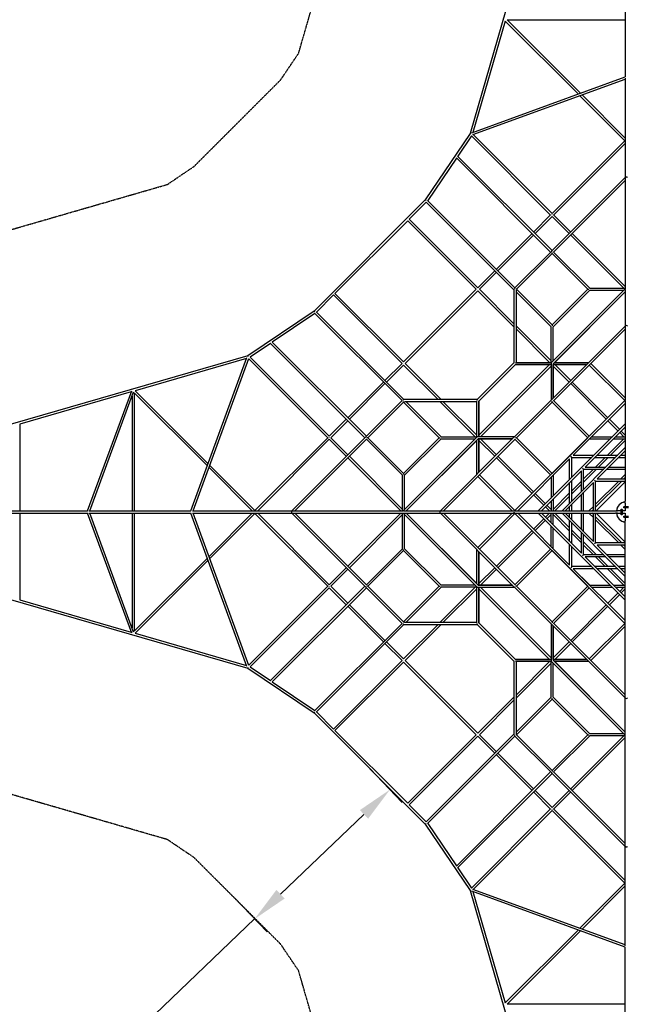
# Model space of a CAD drawing. Units: millimetres. Extents: x -11552 to 19980, y -11552 to 9980.
# Drawn here: x -5082 to -9, y -4126 to 4126 of the extents above; entities that cross this region are included whole.
import ezdxf

# ---------------------------------------------------------------- set-up
doc = ezdxf.new("R2010")
doc.units = ezdxf.units.MM
doc.linetypes.add('STRICHPUNKT', pattern=[1, 0.5, -0.25, 0, -0.25])
for name, color, linetype in [('BEM-SI-MIN', 7, 'Continuous'), ('SICHER-MIN', 7, 'STRICHPUNKT'), ('TETRAGODE-7402', 7, 'Continuous')]:
    doc.layers.add(name, color=color, linetype=linetype)
doc.dimstyles.new('Europa 1-100', dxfattribs={"dimscale": 75, "dimtxt": 3.5, "dimasz": 4, "dimexe": 2, "dimexo": 0, "dimgap": 2, "dimtad": 0, "dimlfac": 0.001, "dimzin": 0, "dimdsep": 46, "dimtxsty": 'Standard', "dimcen": 2, "dimadec": 0, "dimazin": 0, "dimtfac": 1, "dimtofl": 0, "dimtmove": 0, "dimatfit": 3, "dimfxl": 2, "dimtolj": 1, "dimtzin": 0, "dimarcsym": 0})

# ---------------------------------------------------------------- blocks, each defined once
blk = doc.blocks.new('*D72')
at = {"layer": 'BEM-SI-MIN', "color": 0, "lineweight": -2, "transparency": 16777216}
for p, q in [((-2150.4, -2150.4), (-1877.6, -2435.5)), ((-2198.1, -2534.5), (-2897.1, -3203.2)), ((-3282.9, -3233.9), (-3010.2, -3519)), ((-3113.9, -3410.6), (-4016.7, -4274.4))]:
    blk.add_line(p, q, dxfattribs=at)
at = {"layer": 'BEM-SI-MIN', "color": 0, "transparency": 16777216}
for points in [[(-2232.6, -2498.4), (-2163.5, -2570.6), (-1981.3, -2327.1)], [(-2931.6, -3167.1), (-2862.5, -3239.4), (-3113.9, -3410.6)]]:
    blk.add_solid(points, dxfattribs=at)
at = {"layer": 'BEM-SI-MIN', "color": 0, "transparency": 16777216, "insert": (-4491, -4728.1), "char_height": 262.5, "attachment_point": 5, "rotation": 43.73275}
blk.add_mtext('\\A1;1.57m', dxfattribs=at)

msp = doc.modelspace()

# ---------------------------------------------------------------- linework, layer by layer
at = {"layer": 'SICHER-MIN', "ltscale": 0.5}
msp.add_lwpolyline([(-5527.592, 2258.443), (-4570.253, 2535.473), (-3844.241, 2745.562), (-3618.566, 2898.268), (-3569.544, 2947.29), (-2898.268, 3618.566), (-2745.562, 3844.241), (-2535.473, 4570.253), (-2258.443, 5527.592), (-1540.268, 8009.405, -0.88969532), (1540.268, 8009.405), (2258.443, 5527.592), (2535.473, 4570.253), (2745.562, 3844.241), (2898.268, 3618.566), (2947.29, 3569.544), (3569.544, 2947.29), (3618.566, 2898.268), (3844.241, 2745.562), (4087.651, 2675.126), (4355.479, 2597.623)], format="xyb", dxfattribs=at)
msp.add_lwpolyline([(-2535.473, -4570.253), (-2745.562, -3844.241), (-2898.268, -3618.566), (-2947.29, -3569.544), (-3618.566, -2898.268), (-3844.241, -2745.562), (-4570.253, -2535.473), (-5527.592, -2258.443)], dxfattribs=at)
at = {"layer": 'TETRAGODE-7402'}
for p, q in [((-39.988, 7556.672), (-1309.096, 3170.987)), ((-10, 4502.638), (-10, 3647.114)), ((-1015.387, 4114.012), (-1285.189, 3181.653)), ((-1015.406, 4113.948), (-404.602, 3503.144)), ((-1000.001, 4123.999), (-385.954, 3509.952)), ((-10, 4122.893), (-998.895, 4122.893)), ((-1293.726, 3178.536), (-10, 3647.208)), ((-10, 3635.441), (-10, 2802.54)), ((-1285.078, 3162.531), (-10, 3628.046)), ((-390.565, 3489.106), (-12.728, 3111.27)), ((-371.917, 3495.915), (-10, 3133.998)), ((-1309.06, 3171.039), (-1684.366, 2616.395)), ((-1297.864, 3151.898), (-1413.154, 2981.517)), ((-1297.924, 3151.958), (-634.982, 2489.016)), ((-1283.586, 3163.076), (-622.254, 2501.744)), ((-622.254, 2501.744), (-12.192, 3111.806)), ((-609.526, 2489.016), (-10, 3088.542)), ((-1414.142, 2982.505), (-622.254, 2190.617)), ((-1423.427, 2966.334), (-1664.281, 2610.39)), ((-1424.416, 2967.323), (-634.982, 2177.889)), ((-625.184, 2187.686), (-10, 2802.871)), ((-610.694, 2176.721), (-10, 2777.415)), ((-10, 2797.466), (-10, 2489.016)), ((-1684.364, 2616.398), (-2616.398, 1684.364)), ((-1675.912, 2596.565), (-1818.747, 2453.729)), ((-1676.922, 2597.574), (-942.381, 1863.034)), ((-1665.269, 2611.378), (-933.381, 1879.49)), ((-777.817, 2346.18), (-634.799, 2489.199)), ((-765.09, 2333.452), (-622.254, 2476.288)), ((-622.362, 2476.396), (-479.418, 2333.452)), ((-610.065, 2489.555), (-466.691, 2346.18)), ((-10, 2489.016), (-10, 1869.439)), ((-1831.475, 2441.001), (-2441.001, 1831.475)), ((-1831.596, 2441.122), (-1257.236, 1866.762)), ((-1818.868, 2453.85), (-1244.508, 1879.49)), ((-1088.944, 2035.053), (-790.545, 2333.452)), ((-1076.217, 2022.325), (-777.817, 2320.724)), ((-466.691, 2320.724), (-21.728, 1875.762)), ((-453.963, 2333.452), (-10, 1889.49)), ((-934.29, 1878.581), (-634.073, 2178.797)), ((-920.653, 1866.762), (-622.254, 2165.161)), ((-622.254, 2165.161), (-622.254, 2174.034)), ((-622.254, 2165.161), (-323.855, 1866.762)), ((-609.526, 2177.889), (-307.399, 1875.762)), ((-1244.586, 1879.412), (-1101.672, 2022.325)), ((-1231.78, 1866.762), (-1088.944, 2009.597)), ((-2453.729, 1818.747), (-2596.555, 1675.922)), ((-1879.49, 1244.508), (-2453.85, 1818.868)), ((-1866.762, 1257.236), (-2441.122, 1831.596)), ((-1866.871, 1257.127), (-1257.127, 1866.871)), ((-1854.034, 1244.508), (-1244.508, 1854.034)), ((-1244.617, 1854.143), (-942.381, 1551.907)), ((-1231.924, 1866.906), (-942.381, 1577.363)), ((-942.381, 1864.61), (-942.381, 1248.236)), ((-920.653, 1866.762), (-926.033, 1866.762)), ((-924.381, 1857.762), (-924.381, 1253.508)), ((-631.254, 1551.907), (-924.381, 1845.034)), ((-622.254, 1568.363), (-920.653, 1866.762)), ((-10, 1869.49), (-627.188, 1252.302)), ((-323.855, 1866.762), (-622.254, 1568.363)), ((-307.399, 1857.762), (-613.254, 1551.907)), ((-10, 1844.034), (-613.254, 1240.78)), ((-600.526, 1253.508), (-10, 1844.034)), ((-323.855, 1866.762), (-315.37, 1866.762)), ((-308.127, 1875.762), (-10, 1875.762)), ((-308.127, 1857.762), (-21.728, 1857.762)), ((-10, 1864.085), (-10, 1558.312)), ((-2616.395, 1684.366), (-3171.039, 1309.06)), ((-2610.378, 1664.289), (-2966.334, 1423.427)), ((-1879.48, 933.391), (-2611.366, 1665.278)), ((-1863.024, 942.391), (-2597.564, 1676.932)), ((-622.254, 1568.363), (-622.254, 1559.878)), ((-924.381, 1559.363), (-631.254, 1266.236)), ((-924.381, 1533.907), (-643.982, 1253.508)), ((-631.254, 1253.508), (-631.254, 1552.635)), ((-626.02, 942.343), (-10, 1558.363)), ((-613.254, 1266.236), (-613.254, 1552.635)), ((-610.694, 932.213), (-10, 1532.907)), ((-314.855, 1253.508), (-10, 1558.363)), ((-10, 1553.865), (-10, 1244.508)), ((-2981.517, 1413.154), (-3151.898, 1297.864)), ((-2190.617, 622.254), (-2982.505, 1414.142)), ((-2177.889, 634.982), (-2967.323, 1424.416)), ((-3170.987, 1309.096), (-7556.672, 39.988)), ((-3181.653, 1285.189), (-4114.012, 1015.387)), ((-3647.208, 10), (-3178.536, 1293.726)), ((-3628.046, 10), (-3162.531, 1285.078)), ((-2501.744, 622.254), (-3163.076, 1283.586)), ((-2489.016, 634.982), (-3151.958, 1297.924)), ((-2022.315, 1101.683), (-1879.412, 1244.586)), ((-1551.917, 942.391), (-1854.143, 1244.617)), ((-941.866, 1248.751), (-1095.303, 1095.314)), ((-930.381, 1253.508), (-625.982, 1253.508)), ((-631.254, 1241.508), (-631.254, 937.109)), ((-613.254, 1240.834), (-613.254, 955.109)), ((-600.526, 1253.508), (-314.855, 1253.508)), ((-10, 956.109), (-298.399, 1244.508)), ((-10, 1244.508), (-10, 936.109)), ((-2009.587, 1088.955), (-1866.762, 1231.78)), ((-1577.373, 942.391), (-1866.906, 1231.924)), ((-1235.508, 643.982), (-643.982, 1235.508)), ((-1222.78, 631.254), (-631.254, 1222.78)), ((-929.653, 1235.508), (-1082.575, 1082.586)), ((-930.381, 1235.508), (-631.254, 1235.508)), ((-631.254, 1235.508), (-929.653, 1235.508)), ((-613.254, 1235.508), (-332.855, 1235.508)), ((-332.855, 1235.508), (-613.254, 1235.508)), ((-613.254, 955.109), (-613.254, 1235.508)), ((-613.254, 1222.78), (-479.418, 1088.944)), ((-600.526, 1235.508), (-466.691, 1101.672)), ((-12.728, 933.381), (-311.127, 1231.78)), ((-2333.452, 790.545), (-2035.043, 1088.955)), ((-2320.724, 777.817), (-2022.315, 1076.227)), ((-1095.303, 1095.314), (-1248.74, 941.876)), ((-1082.575, 1082.586), (-1235.508, 929.653)), ((-466.691, 1076.217), (-168.291, 777.817)), ((-453.963, 1088.944), (-155.564, 790.545)), ((-4146.932, 1005.861), (-5080.419, 735.733)), ((-4514.345, 10), (-4143.743, 1014.504)), ((-4495.159, 10), (-4127.812, 1005.684)), ((-3509.952, 385.954), (-4123.999, 1000.001)), ((-4122.893, 998.895), (-4122.893, 10)), ((-3503.144, 404.602), (-4113.948, 1015.406)), ((-4140.893, 970.227), (-4140.893, 10)), ((-2178.798, 634.073), (-1878.571, 934.3)), ((-2165.161, 622.254), (-1866.762, 920.653)), ((-1866.762, 920.653), (-1866.762, 926.053)), ((-1866.762, 920.653), (-1568.363, 622.254)), ((-1248.226, 942.391), (-1864.6, 942.391)), ((-1253.508, 924.391), (-1857.752, 924.391)), ((-1845.044, 924.391), (-1551.907, 631.254)), ((-1266.236, 631.254), (-1559.373, 924.391)), ((-1253.508, 643.982), (-1533.917, 924.391)), ((-1253.508, 625.982), (-1253.508, 930.391)), ((-1235.508, 631.254), (-1235.508, 930.381)), ((-1235.508, 929.653), (-1235.508, 631.254)), ((-937.624, 630.739), (-630.739, 937.624)), ((-936.424, 9.685), (-9.685, 936.424)), ((-920.653, 622.254), (-622.254, 920.653)), ((-920.653, 622.254), (-622.254, 920.653)), ((-622.254, 920.653), (-622.254, 929.526)), ((-622.254, 920.653), (-622.254, 920.653)), ((-622.254, 920.653), (-323.855, 622.254)), ((-622.254, 920.653), (-323.855, 622.254)), ((-609.526, 933.381), (-311.127, 634.982)), ((-444.963, 475.69), (-10, 910.653)), ((-10, 930.993), (-10, 737.488)), ((-2489.199, 634.799), (-2346.18, 777.817)), ((-2476.288, 622.254), (-2333.452, 765.089)), ((-155.564, 765.09), (-68.981, 678.507)), ((-142.836, 777.817), (-56.253, 691.235)), ((-5080.233, 735.787), (-5080.233, 10)), ((-737.961, 9.527), (-9.527, 737.961)), ((-345.652, 376.38), (-10, 712.032)), ((-56.253, 665.779), (-21.728, 631.254)), ((-43.525, 678.507), (-10, 644.982)), ((-10, 732.373), (-10, 538.868)), ((-3111.806, 12.192), (-2501.744, 622.254)), ((-3088.542, 10), (-2489.016, 609.526)), ((-2802.871, 10), (-2187.686, 625.184)), ((-2777.415, 10), (-2176.721, 610.694)), ((-2346.18, 466.691), (-2489.555, 610.065)), ((-2333.452, 479.418), (-2476.396, 622.362)), ((-1875.762, 307.399), (-2177.889, 609.526)), ((-2165.161, 622.254), (-2174.034, 622.254)), ((-1866.762, 323.855), (-2165.161, 622.254)), ((-1252.302, 627.188), (-1869.49, 10)), ((-1568.363, 622.254), (-1866.762, 323.855)), ((-1551.907, 613.254), (-1857.762, 307.399)), ((-1240.78, 613.254), (-1844.034, 10)), ((-1844.034, 10), (-1253.508, 600.526)), ((-1568.363, 622.254), (-1559.878, 622.254)), ((-1558.363, 10), (-942.343, 626.02)), ((-1552.635, 631.254), (-1253.508, 631.254)), ((-1552.635, 613.254), (-1266.236, 613.254)), ((-1532.907, 10), (-932.213, 610.694)), ((-1253.508, 314.855), (-1253.508, 600.526)), ((-937.109, 631.254), (-1241.508, 631.254)), ((-955.109, 613.254), (-1240.834, 613.254)), ((-1235.508, 613.254), (-1235.508, 332.855)), ((-1235.508, 332.855), (-1235.508, 613.254)), ((-1235.508, 613.254), (-955.109, 613.254)), ((-1101.672, 466.69), (-1235.508, 600.526)), ((-1088.944, 479.418), (-1222.78, 613.254)), ((-634.982, 311.127), (-933.381, 609.526)), ((-634.982, 311.127), (-933.381, 609.526)), ((-920.653, 622.254), (-929.526, 622.254)), ((-622.254, 323.855), (-920.653, 622.254)), ((-323.855, 622.254), (-622.254, 323.855)), ((-323.855, 622.254), (-323.855, 622.254)), ((-307.399, 613.254), (-134.234, 613.254)), ((-289.399, 631.254), (-116.234, 631.254)), ((-289.399, 631.254), (-116.234, 631.254)), ((-159.291, 475.69), (-21.728, 613.254)), ((-133.836, 475.69), (-10, 599.526)), ((-108.778, 613.254), (-10, 613.254)), ((-90.778, 631.254), (-10, 631.254)), ((-90.778, 631.254), (-10, 631.254)), ((-9.527, 539.34), (-539.34, 9.527)), ((-10, 513.412), (-246.342, 277.07)), ((-10, 533.752), (-10, 91.605)), ((-1889.49, 10), (-2333.452, 453.963)), ((-1875.762, 21.728), (-2320.724, 466.691)), ((-790.545, 155.563), (-1088.944, 453.963)), ((-777.817, 168.291), (-1076.217, 466.69)), ((-910.653, 10), (-475.69, 444.963)), ((-475.69, 271.798), (-475.69, 444.963)), ((-457.69, 457.69), (-466.691, 466.69)), ((-457.69, 457.69), (-289.798, 457.69)), ((-457.69, 289.798), (-457.69, 457.69)), ((-444.963, 475.69), (-271.798, 475.69)), ((-264.342, 457.69), (-91.177, 457.69)), ((-258.602, 376.38), (-177.291, 457.69)), ((-246.342, 475.69), (-73.177, 475.69)), ((-233.146, 376.38), (-151.836, 457.69)), ((-65.721, 457.69), (-10, 457.69)), ((-47.721, 475.69), (-10, 475.69)), ((-3133.998, 10), (-3495.915, 371.917)), ((-3111.27, 12.728), (-3489.106, 390.565)), ((-712.032, 10), (-376.38, 345.652)), ((-376.38, 172.487), (-376.38, 345.652)), ((-358.38, 358.38), (-367.38, 367.38)), ((-358.38, 276.602), (-276.602, 358.38)), ((-358.38, 251.146), (-251.146, 358.38)), ((-358.38, 190.487), (-358.38, 358.38)), ((-358.38, 358.38), (-190.487, 358.38)), ((-345.652, 376.38), (-172.487, 376.38)), ((-165.032, 358.38), (-10, 358.38)), ((-147.032, 376.38), (-10, 376.38)), ((-1875.762, 10), (-1875.762, 308.127)), ((-1866.762, 323.855), (-1866.762, 315.37)), ((-1857.762, 21.728), (-1857.762, 308.127)), ((-1558.363, 10), (-1253.508, 314.855)), ((-1244.508, 298.399), (-956.109, 10)), ((-1231.78, 311.127), (-933.381, 12.728)), ((-631.254, 289.399), (-631.254, 116.234)), ((-622.254, 323.855), (-622.254, 323.855)), ((-613.254, 307.399), (-613.254, 134.234)), ((-613.254, 307.399), (-613.254, 134.234)), ((-457.69, 91.177), (-457.69, 264.342)), ((-457.69, 177.291), (-376.38, 258.602)), ((-259.07, 259.07), (-268.07, 268.07)), ((-259.07, 64.785), (-64.785, 259.07)), ((-259.07, 64.785), (-64.785, 259.07)), ((-259.07, 39.329), (-39.329, 259.07)), ((-259.07, 259.07), (-10, 259.07)), ((-259.07, 10), (-259.07, 259.07)), ((-253.044, 10), (-10, 253.044)), ((-246.342, 277.07), (-10, 277.07)), ((-46.785, 277.07), (-10, 313.855)), ((-46.785, 277.07), (-10, 313.855)), ((-21.329, 277.07), (-10, 288.399)), ((-277.07, 246.342), (-513.412, 10)), ((-475.69, 73.177), (-475.69, 246.342)), ((-457.69, 151.836), (-376.38, 233.146)), ((-277.07, 10), (-277.07, 246.342)), ((-691.235, 56.253), (-777.817, 142.836)), ((-678.507, 68.981), (-765.09, 155.563)), ((-631.254, 90.778), (-631.254, 10)), ((-613.254, 21.728), (-475.69, 159.291)), ((-613.254, 108.778), (-613.254, 10)), ((-613.254, 108.778), (-613.254, 10)), ((-599.526, 10), (-475.69, 133.836)), ((-376.38, 10), (-376.38, 147.032)), ((-358.38, 10), (-358.38, 165.032)), ((-5362.795, 10), (-4514.245, 10)), ((-4502.638, 10), (-3647.114, 10)), ((-3635.441, 10), (-2802.54, 10)), ((-2797.466, 10), (-2489.016, 10)), ((-2489.016, 10), (-1869.439, 10)), ((-1864.085, 10), (-1558.312, 10)), ((-1553.865, 10), (-1244.508, 10)), ((-1244.508, 10), (-936.109, 10)), ((-930.993, 10), (-737.488, 10)), ((-732.373, 10), (-538.868, 10)), ((-644.982, 10), (-678.507, 43.525)), ((-631.254, 21.728), (-665.779, 56.253)), ((-533.752, 10), (-91.605, 10)), ((-475.69, 10), (-475.69, 47.721)), ((-457.69, 10), (-457.69, 65.721)), ((-313.855, 10), (-277.07, 46.785)), ((-313.855, 10), (-277.07, 46.785)), ((-288.399, 10), (-277.07, 21.329)), ((-45, 10), (-74.611, 10)), ((-45, -16.5), (-45, 16.5)), ((-35, 16.5), (-35, -16.5)), ((-10, 10), (-35, 10)), ((-16.5, 45), (16.5, 45)), ((16.5, 35), (-16.5, 35)), ((-10, 74.611), (-10, 45)), ((-10, 35), (-10, 10)), ((-7556.672, -39.988), (-3170.987, -1309.096)), ((-5362.795, -10), (-4514.245, -10)), ((-5080.233, -10), (-5080.233, -735.787)), ((-4143.743, -1014.504), (-4514.345, -10)), ((-4502.638, -10), (-3647.114, -10)), ((-4127.812, -1005.684), (-4495.159, -10)), ((-4140.893, -10), (-4140.893, -970.227)), ((-4122.893, -10), (-4122.893, -998.895)), ((-3178.536, -1293.726), (-3647.208, -10)), ((-3635.441, -10), (-2802.54, -10)), ((-3162.531, -1285.078), (-3628.046, -10)), ((-3495.915, -371.917), (-3133.998, -10)), ((-3489.106, -390.565), (-3111.27, -12.728)), ((-2501.744, -622.254), (-3111.806, -12.192)), ((-2489.016, -609.526), (-3088.542, -10)), ((-2187.686, -625.184), (-2802.871, -10)), ((-2797.466, -10), (-2489.016, -10)), ((-2176.721, -610.694), (-2777.415, -10)), ((-2489.016, -10), (-1869.439, -10)), ((-2333.452, -453.963), (-1889.49, -10)), ((-2320.724, -466.691), (-1875.762, -21.728)), ((-1875.762, -308.127), (-1875.762, -10)), ((-1869.49, -10), (-1252.302, -627.188)), ((-1864.085, -10), (-1558.312, -10)), ((-1857.762, -308.127), (-1857.762, -21.728)), ((-1844.034, -10), (-1240.78, -613.254)), ((-1253.508, -600.526), (-1844.034, -10)), ((-942.343, -626.02), (-1558.363, -10)), ((-1553.865, -10), (-1244.508, -10)), ((-1244.508, -298.399), (-1532.907, -10)), ((-932.213, -610.694), (-1532.907, -10)), ((-956.109, -10), (-1244.508, -298.399)), ((-1244.508, -10), (-936.109, -10)), ((-933.381, -12.728), (-1231.78, -311.127)), ((-9.685, -936.424), (-936.424, -9.685)), ((-930.993, -10), (-737.488, -10)), ((-475.69, -444.963), (-910.653, -10)), ((-777.817, -142.836), (-691.235, -56.253)), ((-765.09, -155.564), (-678.507, -68.981)), ((-9.527, -737.961), (-737.961, -9.527)), ((-732.373, -10), (-538.868, -10)), ((-376.38, -345.652), (-712.032, -10)), ((-678.507, -43.525), (-644.982, -10)), ((-665.779, -56.253), (-631.254, -21.728)), ((-631.254, -90.778), (-631.254, -10)), ((-631.254, -90.778), (-631.254, -10)), ((-613.254, -108.778), (-613.254, -10)), ((-475.69, -159.291), (-613.254, -21.728)), ((-475.69, -133.836), (-599.526, -10)), ((-539.34, -9.527), (-9.527, -539.34)), ((-533.752, -10), (-91.605, -10)), ((-513.412, -10), (-277.07, -246.342)), ((-475.69, -47.721), (-475.69, -10)), ((-475.69, -246.342), (-475.69, -73.177)), ((-457.69, -65.721), (-457.69, -10)), ((-376.38, -147.032), (-376.38, -10)), ((-358.38, -165.032), (-358.38, -10)), ((-277.07, -46.785), (-313.855, -10)), ((-277.07, -21.329), (-288.399, -10)), ((-277.07, -21.329), (-288.399, -10)), ((-277.07, -246.342), (-277.07, -10)), ((-259.07, -259.07), (-259.07, -10)), ((-39.329, -259.07), (-259.07, -39.329)), ((-39.329, -259.07), (-259.07, -39.329)), ((-64.785, -259.07), (-259.07, -64.785)), ((-10, -253.044), (-253.044, -10)), ((-74.611, -10), (-45, -10)), ((-35, -10), (-10, -10)), ((-16.5, -35), (16.5, -35)), ((16.5, -45), (-16.5, -45)), ((-10, -10), (-10, -35)), ((-10, -45), (-10, -74.611)), ((-1088.944, -453.963), (-790.545, -155.564)), ((-631.254, -289.399), (-631.254, -116.234)), ((-631.254, -289.399), (-631.254, -116.234)), ((-613.254, -307.399), (-613.254, -134.234)), ((-457.69, -264.342), (-457.69, -91.177)), ((-376.38, -233.146), (-457.69, -151.836)), ((-10, -533.752), (-10, -91.605)), ((-1076.217, -466.691), (-777.817, -168.291)), ((-376.38, -258.602), (-457.69, -177.291)), ((-376.38, -345.652), (-376.38, -172.487)), ((-358.38, -358.38), (-358.38, -190.487)), ((-2177.889, -609.526), (-1875.762, -307.399)), ((-2165.161, -622.254), (-1866.762, -323.855)), ((-1866.762, -323.855), (-1866.762, -315.37)), ((-1866.762, -323.855), (-1568.363, -622.254)), ((-1857.762, -307.399), (-1551.907, -613.254)), ((-1253.508, -600.526), (-1253.508, -314.855)), ((-1244.508, -298.399), (-1244.508, -298.399)), ((-933.381, -609.526), (-634.982, -311.127)), ((-933.381, -609.526), (-634.982, -311.127)), ((-920.653, -622.254), (-622.254, -323.855)), ((-622.254, -323.855), (-622.254, -323.855)), ((-622.254, -323.855), (-323.855, -622.254)), ((-613.254, -307.399), (-475.69, -444.963)), ((-475.69, -444.963), (-475.69, -271.798)), ((-457.69, -457.69), (-457.69, -289.798)), ((-251.146, -358.38), (-358.38, -251.146)), ((-276.602, -358.38), (-358.38, -276.602)), ((-259.07, -259.07), (-268.07, -268.07)), ((-10, -259.07), (-259.07, -259.07)), ((-246.342, -277.07), (-10, -513.412)), ((-10, -277.07), (-246.342, -277.07)), ((-10, -313.855), (-46.785, -277.07)), ((-10, -288.399), (-21.329, -277.07)), ((-10, -288.399), (-21.329, -277.07)), ((-4123.999, -1000.001), (-3509.952, -385.954)), ((-4113.948, -1015.406), (-3503.144, -404.602)), ((-1235.508, -613.254), (-1235.508, -332.855)), ((-1235.508, -332.855), (-1235.508, -613.254)), ((-358.38, -358.38), (-367.38, -367.38)), ((-190.487, -358.38), (-358.38, -358.38)), ((-10, -712.032), (-345.652, -376.38)), ((-172.487, -376.38), (-345.652, -376.38)), ((-177.291, -457.69), (-258.602, -376.38)), ((-151.836, -457.69), (-233.146, -376.38)), ((-10, -358.38), (-165.032, -358.38)), ((-10, -376.38), (-147.032, -376.38)), ((-2489.555, -610.065), (-2346.18, -466.691)), ((-2476.396, -622.362), (-2333.452, -479.418)), ((-1235.508, -600.526), (-1101.672, -466.691)), ((-1222.78, -613.254), (-1088.944, -479.418)), ((-457.69, -457.69), (-466.691, -466.691)), ((-289.798, -457.69), (-457.69, -457.69)), ((-444.963, -475.69), (-307.399, -613.254)), ((-10, -910.653), (-444.963, -475.69)), ((-271.798, -475.69), (-444.963, -475.69)), ((-91.177, -457.69), (-264.342, -457.69)), ((-73.177, -475.69), (-246.342, -475.69)), ((-21.728, -613.254), (-159.291, -475.69)), ((-10, -599.526), (-133.836, -475.69)), ((-10, -457.69), (-65.721, -457.69)), ((-10, -475.69), (-47.721, -475.69)), ((-10, -732.373), (-10, -538.868)), ((-3163.076, -1283.586), (-2501.744, -622.254)), ((-3151.958, -1297.924), (-2489.016, -634.982)), ((-2982.505, -1414.142), (-2190.617, -622.254)), ((-2967.323, -1424.416), (-2177.889, -634.982)), ((-2346.18, -777.817), (-2489.199, -634.799)), ((-2333.452, -765.09), (-2476.288, -622.254)), ((-1878.581, -934.29), (-2178.797, -634.073)), ((-2165.161, -622.254), (-2174.034, -622.254)), ((-1866.762, -920.653), (-2165.161, -622.254)), ((-1568.363, -622.254), (-1866.762, -920.653)), ((-1551.907, -631.254), (-1845.034, -924.381)), ((-1568.363, -622.254), (-1559.878, -622.254)), ((-1559.363, -924.381), (-1266.236, -631.254)), ((-1266.236, -613.254), (-1552.635, -613.254)), ((-1253.508, -631.254), (-1552.635, -631.254)), ((-1533.907, -924.381), (-1253.508, -643.982)), ((-1253.508, -930.381), (-1253.508, -625.982)), ((-1241.508, -631.254), (-937.109, -631.254)), ((-1240.834, -613.254), (-955.109, -613.254)), ((-955.109, -613.254), (-1235.508, -613.254)), ((-1235.508, -631.254), (-1235.508, -929.653)), ((-1235.508, -930.381), (-1235.508, -631.254)), ((-643.982, -1235.508), (-1235.508, -643.982)), ((-631.254, -1222.78), (-1222.78, -631.254)), ((-630.739, -937.624), (-937.624, -630.739)), ((-920.653, -622.254), (-929.526, -622.254)), ((-622.254, -920.653), (-920.653, -622.254)), ((-622.254, -920.653), (-920.653, -622.254)), ((-323.855, -622.254), (-622.254, -920.653)), ((-323.855, -622.254), (-622.254, -920.653)), ((-311.127, -634.982), (-609.526, -933.381)), ((-323.855, -622.254), (-323.855, -622.254)), ((-307.399, -613.254), (-134.234, -613.254)), ((-307.399, -613.254), (-134.234, -613.254)), ((-289.399, -631.254), (-116.234, -631.254)), ((-108.778, -613.254), (-10, -613.254)), ((-108.778, -613.254), (-10, -613.254)), ((-90.778, -631.254), (-10, -631.254)), ((-21.728, -631.254), (-56.253, -665.779)), ((-10, -644.982), (-43.525, -678.507)), ((-5080.419, -735.733), (-4146.932, -1005.861)), ((-68.981, -678.507), (-155.564, -765.09)), ((-56.253, -691.235), (-142.836, -777.817)), ((-10, -930.993), (-10, -737.488)), ((-2035.053, -1088.944), (-2333.452, -790.545)), ((-2022.325, -1076.217), (-2320.724, -777.817)), ((-168.291, -777.817), (-466.691, -1076.217)), ((-155.564, -790.545), (-453.963, -1088.944)), ((-2611.378, -1665.269), (-1879.49, -933.381)), ((-2597.574, -1676.922), (-1863.034, -942.381)), ((-1866.906, -1231.924), (-1577.363, -942.381)), ((-1866.762, -920.653), (-1866.762, -926.033)), ((-1864.61, -942.381), (-1248.236, -942.381)), ((-1857.762, -924.381), (-1253.508, -924.381)), ((-1854.143, -1244.617), (-1551.907, -942.381)), ((-1248.751, -941.866), (-1095.314, -1095.303)), ((-1235.508, -929.653), (-1082.586, -1082.575)), ((-631.254, -937.109), (-631.254, -1241.508)), ((-10, -1558.363), (-626.02, -942.343)), ((-622.254, -920.653), (-622.254, -920.653)), ((-622.254, -920.653), (-622.254, -929.526)), ((-613.254, -955.109), (-613.254, -1240.834)), ((-613.254, -1235.508), (-613.254, -955.109)), ((-10, -1532.907), (-610.694, -932.213)), ((-311.127, -1231.78), (-12.728, -933.381)), ((-298.399, -1244.508), (-10, -956.109)), ((-10, -1244.508), (-10, -936.109)), ((-4114.012, -1015.387), (-3181.653, -1285.189)), ((-1879.412, -1244.586), (-2022.325, -1101.672)), ((-1866.762, -1231.78), (-2009.597, -1088.944)), ((-1095.314, -1095.303), (-941.876, -1248.74)), ((-1082.586, -1082.575), (-929.653, -1235.508)), ((-479.418, -1088.944), (-613.254, -1222.78)), ((-466.691, -1101.672), (-600.526, -1235.508)), ((-631.254, -1235.508), (-930.381, -1235.508)), ((-929.653, -1235.508), (-631.254, -1235.508)), ((-613.254, -1235.508), (-332.855, -1235.508)), ((-332.855, -1235.508), (-613.254, -1235.508)), ((-3171.039, -1309.06), (-2616.395, -1684.366)), ((-3151.898, -1297.864), (-2981.517, -1413.154)), ((-2453.85, -1818.868), (-1879.49, -1244.508)), ((-2441.122, -1831.596), (-1866.762, -1257.236)), ((-1257.127, -1866.871), (-1866.871, -1257.127)), ((-1244.508, -1854.034), (-1854.034, -1244.508)), ((-942.391, -1248.226), (-942.391, -1864.6)), ((-625.982, -1253.508), (-930.391, -1253.508)), ((-643.982, -1253.508), (-924.391, -1533.917)), ((-924.391, -1253.508), (-924.391, -1857.752)), ((-631.254, -1266.236), (-924.391, -1559.373)), ((-631.254, -1552.635), (-631.254, -1253.508)), ((-627.188, -1252.302), (-10, -1869.49)), ((-613.254, -1240.78), (-10, -1844.034)), ((-613.254, -1552.635), (-613.254, -1266.236)), ((-314.855, -1253.508), (-600.526, -1253.508)), ((-10, -1844.034), (-600.526, -1253.508)), ((-298.399, -1244.508), (-298.399, -1244.508)), ((-10, -1532.907), (-298.399, -1244.508)), ((-10, -1553.865), (-10, -1244.508)), ((-2966.334, -1423.427), (-2610.39, -1664.281)), ((-942.391, -1551.917), (-1244.617, -1854.143)), ((-924.391, -1845.044), (-631.254, -1551.907)), ((-622.254, -1568.363), (-622.254, -1559.878)), ((-613.254, -1551.907), (-307.399, -1857.762)), ((-10, -1864.085), (-10, -1558.312)), ((-942.391, -1577.373), (-1231.924, -1866.906)), ((-920.653, -1866.762), (-622.254, -1568.363)), ((-622.254, -1568.363), (-323.855, -1866.762)), ((-2616.398, -1684.364), (-1684.364, -2616.398)), ((-2596.565, -1675.912), (-2453.729, -1818.747)), ((-2441.001, -1831.475), (-1831.475, -2441.001)), ((-1257.236, -1866.762), (-1831.596, -2441.122)), ((-1244.508, -1879.49), (-1818.868, -2453.85)), ((-942.391, -1863.024), (-1676.932, -2597.564)), ((-933.391, -1879.48), (-1665.278, -2611.366)), ((-1101.683, -2022.315), (-1244.586, -1879.412)), ((-1088.955, -2009.587), (-1231.78, -1866.762)), ((-634.073, -2178.797), (-934.3, -1878.571)), ((-920.653, -1866.762), (-926.053, -1866.762)), ((-622.254, -2165.161), (-920.653, -1866.762)), ((-323.855, -1866.762), (-622.254, -2165.161)), ((-307.399, -1875.762), (-609.526, -2177.889)), ((-21.728, -1875.762), (-466.691, -2320.724)), ((-10, -1889.49), (-453.963, -2333.452)), ((-323.855, -1866.762), (-315.37, -1866.762)), ((-21.728, -1857.762), (-308.127, -1857.762)), ((-10, -1875.762), (-308.127, -1875.762)), ((-10, -2489.016), (-10, -1869.439)), ((-790.545, -2333.452), (-1088.955, -2035.043)), ((-777.817, -2320.724), (-1076.227, -2022.315)), ((-634.982, -2177.889), (-1424.416, -2967.323)), ((-622.254, -2190.617), (-1414.142, -2982.505)), ((-10, -2802.871), (-625.184, -2187.686)), ((-622.254, -2165.161), (-622.254, -2174.034)), ((-10, -2777.415), (-610.694, -2176.721)), ((-634.799, -2489.199), (-777.817, -2346.18)), ((-622.254, -2476.288), (-765.089, -2333.452)), ((-479.418, -2333.452), (-622.362, -2476.396)), ((-466.691, -2346.18), (-610.065, -2489.555)), ((-1818.747, -2453.729), (-1675.922, -2596.555)), ((-634.982, -2489.016), (-1297.924, -3151.958)), ((-622.254, -2501.744), (-1283.586, -3163.076)), ((-12.192, -3111.806), (-622.254, -2501.744)), ((-10, -3088.542), (-609.526, -2489.016)), ((-10, -2797.466), (-10, -2489.016)), ((-1684.366, -2616.395), (-1309.06, -3171.039)), ((-1664.289, -2610.378), (-1423.427, -2966.334)), ((-10, -3635.441), (-10, -2802.54)), ((-1413.154, -2981.517), (-1297.864, -3151.898)), ((-12.728, -3111.27), (-390.565, -3489.106)), ((-10, -3133.998), (-371.917, -3495.915)), ((-1309.096, -3170.987), (-39.988, -7556.672)), ((-10, -3647.208), (-1293.726, -3178.536)), ((-1285.189, -3181.653), (-1015.387, -4114.012)), ((-10, -3628.046), (-1285.078, -3162.531)), ((-404.602, -3503.144), (-1015.406, -4113.948)), ((-385.954, -3509.952), (-1000.001, -4123.999)), ((-10, -4502.638), (-10, -3647.114)), ((-998.895, -4122.893), (-10, -4122.893))]:
    msp.add_line(p, q, dxfattribs=at)
for centre, radius, start, end in [((0, 0), 85, 96.7563101, 173.243656), ((0, 0), 84.15, 96.8248957, 173.1751043), ((-40, 16.5), 5, 0, 180), ((-16.5, 40), 5, 90, 270), ((0, 0), 85, 186.7563101, 263.2436899), ((0, 0), 84.15, 186.8248957, 263.1751043), ((-40, -16.5), 5, 180, 0), ((-16.5, -40), 5, 90, 270)]:
    msp.add_arc(centre, radius, start, end, dxfattribs=at)
for centre, major_axis, ratio, start_param, end_param in [((-1299.929, 3166.69), (9.163, -4.294), 0.19715006, 2.06977288, 3.11047324), ((-1299.929, 3166.69), (9.163, -4.294), 0.19715006, 1.86788164, 2.06977288), ((0, 2800.143), (10, 0), 0.60482985, 0.16374251, 2.97784572), ((-1676.619, 2610), (7.747, -6.395), 0.0566903, 1.65226272, 3.13617632), ((-622.254, 2489.016), (-6.364, 6.364), 0.1201296, 4.83328384, 5.01189756), ((-622.254, 2177.889), (0, 11.167), 0.54690083, 0.50046069, 1.30033841), ((-933.381, 1866.762), (8.717, 3.611), 0.62024071, 1.67133062, 2.89011911), ((-2610, 1676.619), (6.395, -7.747), 0.0566903, 3.14700898, 4.6311049), ((0, 1555.635), (10, 0), 0.76866425, 0.16419272, 2.97739555), ((-3166.69, 1299.929), (4.294, -9.163), 0.19715006, 3.17271207, 4.21341243), ((-3166.69, 1299.929), (4.294, -9.163), 0.19715006, 4.21341243, 4.41530367), ((-933.381, 1244.508), (8.87, -3.674), 0.41421357, 2.35619445, 2.97167418), ((-622.254, 1244.508), (7.348, 7.348), 0.70710677, 1.78665526, 2.52611292), ((-4131.893, 1020.623), (4.705, 26.344), 0.29123551, 4.16231736, 4.17170751), ((-1866.752, 933.391), (-3.611, -8.717), 0.62024071, 3.39306619, 4.61185468), ((-1244.498, 933.391), (3.674, -8.87), 0.41421357, 3.31151113, 3.92699085), ((-622.254, 933.381), (4.853, 11.717), 0.64688655, 1.00125711, 1.40085344), ((-2489.016, 622.254), (-6.364, 6.364), 0.1201296, 1.27128774, 1.44990147), ((-2177.889, 622.254), (-11.167, 0), 0.54690083, 4.9828537, 5.78272463), ((-1244.508, 622.254), (-7.348, -7.348), 0.70710677, 3.75707239, 4.49653016), ((-933.381, 622.254), (-11.717, -4.853), 0.64688655, 4.88233773, 5.2819282), ((-2800.143, 0), (0, 10), 0.60482985, 0.16374251, 2.97784572), ((-1555.635, 0), (0, 10), 0.76866425, 0.16419272, 2.97739555), ((-933.381, 0), (0, 10), 0.90311756, 0.35751679, 2.78407585), ((-2489.016, -622.254), (-6.364, -6.364), 0.1201296, 4.83328384, 5.01189756), ((-2177.889, -622.254), (-11.167, 0), 0.54690083, 0.50046069, 1.30033199), ((-1244.508, -622.254), (-7.348, 7.348), 0.70710677, 1.78665526, 2.52611292), ((-933.381, -622.254), (-11.717, 4.853), 0.64688655, 1.00125711, 1.40088448), ((-1866.762, -933.381), (-3.611, 8.717), 0.62024071, 1.67134216, 2.89011911), ((-1244.508, -933.381), (3.674, 8.87), 0.41421357, 2.35619445, 2.97167418), ((-622.254, -933.381), (4.853, -11.717), 0.64688655, 4.88230669, 5.2819282), ((-4131.893, -1020.623), (4.705, -26.344), 0.29123551, 2.1114778, 2.12086795), ((-3166.69, -1299.929), (4.294, 9.163), 0.19715006, 2.06977288, 3.11047324), ((-3166.69, -1299.929), (4.294, 9.163), 0.19715006, 1.86788164, 2.06977288), ((-933.391, -1244.498), (8.87, 3.674), 0.41421357, 3.31151113, 3.92699085), ((-622.254, -1244.508), (7.348, -7.348), 0.70710677, 3.75707239, 4.49653016), ((0, -1555.635), (-10, 0), 0.76866425, 0.16419272, 2.97739555), ((-2610, -1676.619), (6.395, 7.747), 0.0566903, 1.65226295, 3.13617632), ((-933.391, -1866.752), (8.717, -3.611), 0.62024071, 3.39306619, 4.6118621), ((-622.254, -2177.889), (0, -11.167), 0.54690083, 4.98284957, 5.78272463), ((-622.254, -2489.016), (-6.364, -6.364), 0.1201296, 1.27128774, 1.44990147), ((-1676.619, -2610), (7.747, 6.395), 0.0566903, 3.14700898, 4.63110514), ((0, -2800.143), (-10, 0), 0.60482985, 0.16374251, 2.97784572), ((-1299.929, -3166.69), (9.163, 4.294), 0.19715006, 3.17271207, 4.21341243), ((-1299.929, -3166.69), (9.163, 4.294), 0.19715006, 4.21341243, 4.41530367)]:
    msp.add_ellipse(centre, major_axis=major_axis, ratio=ratio, start_param=start_param, end_param=end_param, dxfattribs=at)
for points, knots in [([(-10, 74.611), (-10, 76.176), (-10, 77.692), (-10, 80.566), (-10, 81.933), (-10, 84.48), (-10, 85.668), (-10, 87.83), (-10, 88.81), (-10, 90.4), (-10, 91.047), (-10, 91.605)], [0, 0, 0, 0, 5.13668021, 5.13668021, 10.26278103, 10.26278103, 15.38892545, 15.38892545, 20.5150697, 20.5150697, 24.84910665, 24.84910665, 24.84910665, 24.84910665]), ([(-91.605, 10), (-90.944, 10), (-90.156, 10), (-88.36, 10), (-87.345, 10), (-85.119, 10), (-83.901, 10), (-81.299, 10), (-79.907, 10), (-77.217, 10), (-75.932, 10), (-74.611, 10)], [0, 0, 0, 0, 5.13668025, 5.13668025, 10.2627811, 10.2627811, 15.38892553, 15.38892553, 20.51506978, 20.51506978, 24.84910666, 24.84910666, 24.84910666, 24.84910666]), ([(-45, 13.183), (-45.211, 13.502), (-45.395, 13.845), (-45.696, 14.572), (-45.811, 14.956), (-45.964, 15.731), (-46, 16.121), (-46, 16.874), (-45.965, 17.261), (-45.814, 18.032), (-45.7, 18.415), (-45.397, 19.152), (-45.208, 19.505), (-44.772, 20.158), (-44.525, 20.458), (-43.992, 20.996), (-43.687, 21.25), (-43.026, 21.697), (-42.668, 21.889), (-41.925, 22.197), (-41.539, 22.313), (-40.763, 22.464), (-40.375, 22.5), (-39.62, 22.5), (-39.229, 22.463), (-38.45, 22.31), (-38.063, 22.193), (-37.321, 21.884), (-36.965, 21.691), (-36.308, 21.246), (-36.006, 20.993), (-35.478, 20.461), (-35.232, 20.163), (-34.797, 19.514), (-34.609, 19.163), (-34.304, 18.428), (-34.189, 18.044), (-34.036, 17.269), (-34, 16.879), (-34, 16.5)], [14.97526182, 14.97526182, 14.97526182, 14.97526182, 16.09089945, 16.09089945, 17.2327277, 17.2327277, 18.37455596, 18.37455596, 19.50111897, 19.50111897, 20.62768199, 20.62768199, 21.754245, 21.754245, 22.88080802, 22.88080802, 24.0363585, 24.0363585, 25.19190899, 25.19190899, 26.34745948, 26.34745948, 27.50300996, 27.50300996, 28.67331223, 28.67331223, 29.8436145, 29.8436145, 31.01391676, 31.01391676, 32.18421903, 32.18421903, 33.32555131, 33.32555131, 34.46688359, 34.46688359, 35.60821588, 35.60821588, 36.74954816, 36.74954816, 36.74954816, 36.74954816]), ([(-34, 16.5), (-34, 16.126), (-34.036, 15.739), (-34.186, 14.968), (-34.3, 14.584), (-34.601, 13.854), (-34.786, 13.506), (-35, 13.183)], [0, 0, 0, 0, 1.12667225, 1.12667225, 2.25334449, 2.25334449, 3.36234819, 3.36234819, 3.36234819, 3.36234819]), ([(-13.183, 35), (-13.506, 34.786), (-13.854, 34.601), (-14.584, 34.3), (-14.968, 34.186), (-15.739, 34.036), (-16.126, 34), (-16.879, 34), (-17.269, 34.036), (-18.044, 34.189), (-18.428, 34.304), (-19.163, 34.609), (-19.514, 34.797), (-20.163, 35.232), (-20.461, 35.478), (-20.993, 36.006), (-21.246, 36.308), (-21.691, 36.965), (-21.884, 37.321), (-22.193, 38.063), (-22.31, 38.45), (-22.463, 39.229), (-22.5, 39.62), (-22.5, 40.375), (-22.464, 40.763), (-22.313, 41.539), (-22.197, 41.925), (-21.889, 42.668), (-21.697, 43.026), (-21.25, 43.687), (-20.996, 43.992), (-20.458, 44.525), (-20.158, 44.772), (-19.505, 45.208), (-19.152, 45.397), (-18.415, 45.7), (-18.032, 45.814), (-17.261, 45.965), (-16.874, 46), (-16.121, 46), (-15.731, 45.964), (-14.956, 45.811), (-14.572, 45.696), (-13.845, 45.395), (-13.502, 45.211), (-13.183, 45)], [5.76405018, 5.76405018, 5.76405018, 5.76405018, 6.87305388, 6.87305388, 7.99972613, 7.99972613, 9.12639837, 9.12639837, 10.26773065, 10.26773065, 11.40906294, 11.40906294, 12.55039522, 12.55039522, 13.6917275, 13.6917275, 14.86202977, 14.86202977, 16.03233203, 16.03233203, 17.2026343, 17.2026343, 18.37293657, 18.37293657, 19.52848705, 19.52848705, 20.68403754, 20.68403754, 21.83958803, 21.83958803, 22.99513851, 22.99513851, 24.12170153, 24.12170153, 25.24826454, 25.24826454, 26.37482756, 26.37482756, 27.50139057, 27.50139057, 28.64321883, 28.64321883, 29.78504709, 29.78504709, 30.90068471, 30.90068471, 30.90068471, 30.90068471]), ([(-74.611, -10), (-76.176, -10), (-77.692, -10), (-80.566, -10), (-81.933, -10), (-84.48, -10), (-85.668, -10), (-87.83, -10), (-88.81, -10), (-90.4, -10), (-91.047, -10), (-91.605, -10)], [0, 0, 0, 0, 5.13668021, 5.13668021, 10.26278103, 10.26278103, 15.38892545, 15.38892545, 20.5150697, 20.5150697, 24.84910665, 24.84910665, 24.84910665, 24.84910665]), ([(-34, -16.5), (-34, -16.879), (-34.036, -17.269), (-34.189, -18.044), (-34.304, -18.428), (-34.609, -19.163), (-34.797, -19.514), (-35.232, -20.163), (-35.478, -20.461), (-36.006, -20.993), (-36.308, -21.246), (-36.965, -21.691), (-37.321, -21.884), (-38.063, -22.193), (-38.45, -22.31), (-39.229, -22.463), (-39.62, -22.5), (-40.375, -22.5), (-40.763, -22.464), (-41.539, -22.313), (-41.925, -22.197), (-42.668, -21.889), (-43.026, -21.697), (-43.687, -21.25), (-43.992, -20.996), (-44.525, -20.458), (-44.772, -20.158), (-45.208, -19.505), (-45.397, -19.152), (-45.7, -18.415), (-45.814, -18.032), (-45.965, -17.261), (-46, -16.874), (-46, -16.121), (-45.964, -15.731), (-45.811, -14.956), (-45.696, -14.572), (-45.395, -13.845), (-45.211, -13.502), (-45, -13.183)], [0, 0, 0, 0, 1.14133228, 1.14133228, 2.28266456, 2.28266456, 3.42399685, 3.42399685, 4.56532913, 4.56532913, 5.7356314, 5.7356314, 6.90593366, 6.90593366, 8.07623593, 8.07623593, 9.2465382, 9.2465382, 10.40208868, 10.40208868, 11.55763917, 11.55763917, 12.71318966, 12.71318966, 13.86874014, 13.86874014, 14.99530316, 14.99530316, 16.12186617, 16.12186617, 17.24842919, 17.24842919, 18.3749922, 18.3749922, 19.51682046, 19.51682046, 20.65864871, 20.65864871, 21.77428634, 21.77428634, 21.77428634, 21.77428634]), ([(-35, -13.183), (-34.786, -13.506), (-34.601, -13.854), (-34.3, -14.584), (-34.186, -14.968), (-34.036, -15.739), (-34, -16.126), (-34, -16.5)], [33.38719996, 33.38719996, 33.38719996, 33.38719996, 34.49620367, 34.49620367, 35.62287591, 35.62287591, 36.74954816, 36.74954816, 36.74954816, 36.74954816]), ([(-13.183, -45), (-13.502, -45.211), (-13.845, -45.395), (-14.572, -45.696), (-14.956, -45.811), (-15.731, -45.964), (-16.121, -46), (-16.874, -46), (-17.261, -45.965), (-18.032, -45.814), (-18.415, -45.7), (-19.152, -45.397), (-19.505, -45.208), (-20.158, -44.772), (-20.458, -44.525), (-20.996, -43.992), (-21.25, -43.687), (-21.697, -43.026), (-21.889, -42.668), (-22.197, -41.925), (-22.313, -41.539), (-22.464, -40.763), (-22.5, -40.375), (-22.5, -39.62), (-22.463, -39.229), (-22.31, -38.45), (-22.193, -38.063), (-21.884, -37.321), (-21.691, -36.965), (-21.246, -36.308), (-20.993, -36.006), (-20.461, -35.478), (-20.163, -35.232), (-19.514, -34.797), (-19.163, -34.609), (-18.428, -34.304), (-18.044, -34.189), (-17.269, -34.036), (-16.879, -34), (-16.126, -34), (-15.739, -34.036), (-14.968, -34.186), (-14.584, -34.3), (-13.854, -34.601), (-13.506, -34.786), (-13.183, -35)], [5.84886345, 5.84886345, 5.84886345, 5.84886345, 6.96450107, 6.96450107, 8.10632933, 8.10632933, 9.24815758, 9.24815758, 10.3747206, 10.3747206, 11.50128361, 11.50128361, 12.62784663, 12.62784663, 13.75440965, 13.75440965, 14.90996013, 14.90996013, 16.06551062, 16.06551062, 17.2210611, 17.2210611, 18.37661159, 18.37661159, 19.54691386, 19.54691386, 20.71721612, 20.71721612, 21.88751839, 21.88751839, 23.05782066, 23.05782066, 24.19915294, 24.19915294, 25.34048522, 25.34048522, 26.4818175, 26.4818175, 27.62314979, 27.62314979, 28.74982203, 28.74982203, 29.87649428, 29.87649428, 30.98549798, 30.98549798, 30.98549798, 30.98549798]), ([(-10, -91.605), (-10, -90.944), (-10, -90.156), (-10, -88.36), (-10, -87.345), (-10, -85.119), (-10, -83.901), (-10, -81.299), (-10, -79.907), (-10, -77.217), (-10, -75.932), (-10, -74.611)], [0, 0, 0, 0, 5.13668025, 5.13668025, 10.2627811, 10.2627811, 15.38892553, 15.38892553, 20.51506978, 20.51506978, 24.84910666, 24.84910666, 24.84910666, 24.84910666])]:
    msp.add_open_spline(points, degree=3, knots=knots, dxfattribs=at)

# ---------------------------------------------------------------- dimensions: what is measured, and where the dimension line sits
at = {"layer": 'BEM-SI-MIN'}
dim = msp.add_linear_dim(base=(-3113.851, -3410.632), p1=(-2150.381, -2150.381, 0), p2=(-3282.928, -3233.906), angle=223.7327541, dimstyle='Europa 1-100', override={"dimpost": 'm'}, dxfattribs=at)
dim.commit()
dim.dimension.update_dxf_attribs({"geometry": '*D72', "text_midpoint": (-4490.956, -4728.129), "dimtype": 161})

doc.saveas('drawing.dxf')
